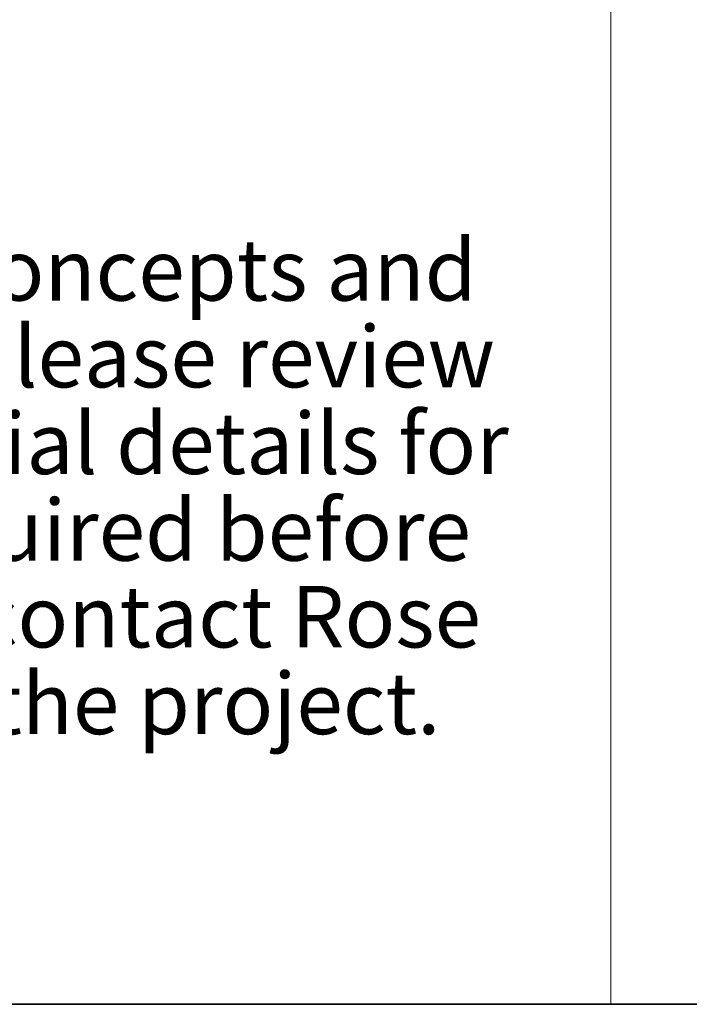
# Model space of a CAD drawing. Units: inches. Extents: x 0.1 to 10.9, y 0.1 to 8.4.
# Drawn here: x 1.6 to 2.2, y 0.4 to 1.3 of the extents above; entities that cross this region are included whole.
import ezdxf
from ezdxf.enums import TextEntityAlignment as Align

# ---------------------------------------------------------------- set-up
doc = ezdxf.new("R2010")
doc.units = ezdxf.units.IN
doc.header["$MEASUREMENT"] = 0
for name, color, linetype, lineweight in [('Border (ANSI)', 7, 'Continuous', 35), ('Title (ANSI)', 7, 'Continuous', 18), ('Titleblock', 7, 'Continuous', 18)]:
    doc.layers.add(name, color=color, linetype=linetype, lineweight=lineweight)
doc.styles.add('Disclaimers_51', font='swissl.ttf')
doc.styles.add('Text Style150', font='tahoma.ttf')
doc.styles.add('Text Style183', font='tahoma.ttf')
doc.styles.add('Text Style29', font='tahoma.ttf')
doc.styles.add('Text Style80', font='tahoma.ttf')

# ---------------------------------------------------------------- blocks, each defined once
blk = doc.blocks.new('Borders Default Border')
at = {"layer": 'Border (ANSI)', "flags": 128}
blk.add_lwpolyline([(0.38, 0.38), (0.38, 8.12), (10.62, 8.12), (10.62, 0.38), (0.38, 0.38)], dxfattribs=at)
blk = doc.blocks.new('Title Blocks PROMPTED ENTRIES - ASSEMBLY')
at = {"layer": 'Titleblock'}
for p, q in [((3.5889, -0.00053), (3.5889, 0.92459)), ((1.8429, -0.00053), (3.5889, -0.00053)), ((3.5889, -0.00053), (7.77573, -0.00053))]:
    blk.add_line(p, q, dxfattribs=at)
at = {"layer": 'Title (ANSI)', "style": 'Text Style80'}
blk.add_attdef('PROJECT_001', (11.09965, 0.77633), '', height=0.057, dxfattribs=at)
at = {"layer": 'Titleblock', "insert": (2.69293, 0.46354), "char_height": 0.05512734, "width": 1.6222065, "attachment_point": 5, "line_spacing_factor": 0.846218, "style": 'Disclaimers_51'}
blk.add_mtext('{\\fSwis721 Lt BT|b0|i0;\\H0.0551;This drawing represents visual concepts and construction suggestions only.  Please review construction methods and material details for suitability.  Final approval is required before construction can begin.  Please contact Rose Brand to discuss alterations to the project.}', dxfattribs=at)
at = {"layer": 'Titleblock'}
for tag, p, height, style in [('<DESCRIPTION>_001', (9.59931, 0.45459), 0.12, 'Text Style29'), ('Sheet_Size_001', (11.93557, 0.15959), 0.06, 'Text Style150'), ('PART_NUMBER_001', (9.39258, 0.15959), 0.06, 'Text Style150'), ('CREATION_DATE_001', (10.97216, 0.02597), 0.045, 'Text Style183'), ('<SCALE>_001', (9.71924, 0.02256), 0.045, 'Text Style183')]:
    blk.add_attdef(tag, p, '', height=height, dxfattribs=dict(at, style=style))
at = {"layer": 'Titleblock', "style": 'Text Style150'}
blk.add_attdef('REVISION_NUMBER', text='', height=0.06, dxfattribs=at).set_placement((11.70912, 0.18959), align=Align.MIDDLE_CENTER)

msp = doc.modelspace()

# ---------------------------------------------------------------- block references
for name, p in [('Borders Default Border', (0, 0)), ('Title Blocks PROMPTED ENTRIES - ASSEMBLY', (-1.4629, 0.38053))]:
    msp.add_blockref(name, p)

doc.saveas('drawing.dxf')
